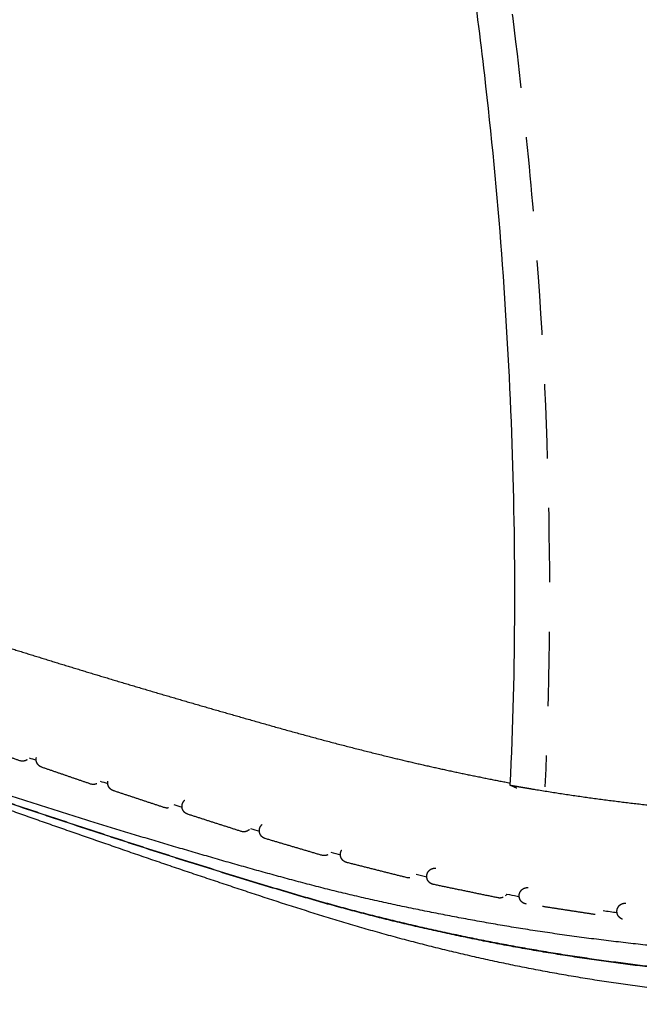
# Model space of a CAD drawing. Units: millimetres. Extents: x 8959 to 10389, y 824 to 2806.
# Drawn here: x 9801 to 9838, y 1202 to 1262 of the extents above; entities that cross this region are included whole.
import ezdxf

# ---------------------------------------------------------------- set-up
doc = ezdxf.new("R2010")
doc.units = ezdxf.units.MM
doc.header["$LTSCALE"] = 3
doc.header["$MEASUREMENT"] = 0
doc.linetypes.add('Tratteggiato', pattern=[2.5, 1.5, -1])
doc.layers.add('Default', color=7, linetype='Continuous', lineweight=30, true_color=0x000000)

msp = doc.modelspace()

# ---------------------------------------------------------------- linework, layer by layer
at = {"layer": 'Default', "linetype": 'Tratteggiato'}
msp.add_open_spline([(9739.767, 1553.242), (9741.225, 1542.286), (9743.478, 1526.642), (9746.416, 1509.039), (9747.906, 1500.735), (9749.587, 1491.812), (9751.372, 1483.05), (9753.222, 1473.642), (9755.307, 1464.615), (9758.607, 1452.414), (9763.444, 1437.528), (9769.027, 1422.786), (9774.687, 1409.784), (9781.186, 1396.43), (9787.437, 1384.51), (9793.749, 1372.816), (9799.635, 1361.738), (9805.969, 1349.252), (9811.318, 1337.529), (9815.037, 1328.3), (9818.24, 1319.559), (9822.101, 1307.285), (9825.298, 1293.859), (9827.663, 1281.276), (9829.33, 1270.731), (9830.764, 1260.336), (9832.072, 1247.586), (9832.875, 1232.775), (9832.763, 1220.992), (9832.478, 1215.158)], degree=3, knots=[0, 0, 0, 0, 33.158576, 47.411149, 53.536515, 58.469179, 74.650139, 80.36268, 87.233327, 102.441639, 118.268647, 134.174545, 149.720031, 160.796766, 178.722945, 190.096253, 200.663992, 216.356014, 232.092901, 239.307907, 246.203075, 260.017226, 277.887473, 287.580997, 298.424798, 309.912749, 319.059344, 336.867221, 354.389716, 354.389716, 354.389716, 354.389716], dxfattribs=at)
at = {"layer": 'Default'}
for points, knots in [([(9737.67, 1552.963), (9739.468, 1539.455), (9742.174, 1520.98), (9746.562, 1496.016), (9749.2, 1483.126), (9751.061, 1473.698), (9752.36, 1467.928), (9755.012, 1457.301), (9759.621, 1441.957), (9766.304, 1423.711), (9772.635, 1409.153), (9778.011, 1398.146), (9784.871, 1384.69), (9792.396, 1370.984), (9801.293, 1353.898), (9806.989, 1342.141), (9811.829, 1330.724), (9815.882, 1320.052), (9820.632, 1304.982), (9824.388, 1288.034), (9826.688, 1274.049), (9827.969, 1265.128), (9829.479, 1253.307), (9830.726, 1236.731), (9830.712, 1222.364), (9830.364, 1215.262)], [0, 0, 0, 0, 40.882225, 56.006804, 76.037944, 80.349128, 84.835761, 93.7781, 113.20732, 132.875579, 152.047782, 160.809641, 169.621911, 197.355976, 207.71131, 227.413229, 236.536806, 244.902166, 261.65545, 283.902012, 296.92757, 304.174541, 310.938635, 332.676641, 354.006241, 354.006241, 354.006241, 354.006241]), ([(9830.177, 1208.657), (9830.165, 1208.638), (9830.152, 1208.62), (9830.137, 1208.602), (9830.121, 1208.583), (9830.103, 1208.564), (9830.084, 1208.547)], [0.1970223, 0.1970223, 0.1970223, 0.1970223, 0.2653063, 0.2653063, 0.2653063, 0.3427242, 0.3427242, 0.3427242, 0.3427242]), ([(9830.177, 1208.657), (9830.383, 1208.617), (9830.59, 1208.577), (9830.841, 1208.529), (9830.884, 1208.52), (9830.927, 1208.512)], [-48.8882244, -48.8882244, -48.8882244, -48.8882244, -48.1258224, -48.1258224, -47.9674486, -47.9674486, -47.9674486, -47.9674486])]:
    msp.add_open_spline(points, degree=3, knots=knots, dxfattribs=at)
for points, weights, knots in [([(9737.602, 1226.03), (9737.655, 1226.111), (9737.708, 1226.191), (9737.761, 1226.272), (9737.964, 1226.579), (9738.172, 1226.883), (9738.384, 1227.184), (9738.6, 1227.489), (9738.821, 1227.79), (9739.049, 1228.086), (9739.28, 1228.388), (9739.518, 1228.684), (9739.763, 1228.974), (9740.014, 1229.27), (9740.272, 1229.558), (9740.54, 1229.839), (9740.814, 1230.127), (9741.098, 1230.405), (9741.392, 1230.673), (9741.695, 1230.95), (9742.01, 1231.214), (9742.335, 1231.465), (9742.675, 1231.727), (9743.027, 1231.972), (9743.39, 1232.201), (9743.775, 1232.444), (9744.172, 1232.667), (9744.58, 1232.869), (9745.022, 1233.088), (9745.474, 1233.284), (9745.935, 1233.456), (9746.444, 1233.646), (9746.961, 1233.81), (9747.486, 1233.95), (9748.073, 1234.106), (9748.667, 1234.236), (9749.266, 1234.339), (9749.942, 1234.455), (9750.623, 1234.544), (9751.307, 1234.606), (9752.085, 1234.677), (9752.866, 1234.72), (9753.647, 1234.736), (9754.547, 1234.754), (9755.447, 1234.743), (9756.346, 1234.703), (9757.38, 1234.657), (9758.413, 1234.58), (9759.442, 1234.472), (9760.626, 1234.348), (9761.806, 1234.192), (9762.981, 1234.005), (9764.325, 1233.792), (9765.663, 1233.547), (9766.996, 1233.272), (9768.504, 1232.96), (9770.006, 1232.62), (9771.501, 1232.25), (9773.174, 1231.837), (9774.839, 1231.397), (9776.498, 1230.93), (9778.312, 1230.42), (9780.119, 1229.888), (9781.92, 1229.334), (9783.849, 1228.741), (9785.774, 1228.136), (9787.695, 1227.52), (9789.686, 1226.883), (9791.752, 1226.215), (9793.886, 1225.531), (9796.086, 1224.825), (9798.288, 1224.126), (9800.493, 1223.435), (9802.845, 1222.698), (9805.202, 1221.978), (9807.564, 1221.275), (9810.107, 1220.52), (9812.654, 1219.781), (9815.206, 1219.058), (9817.966, 1218.263), (9820.742, 1217.529), (9823.534, 1216.856), (9825.801, 1216.314), (9828.08, 1215.826), (9830.371, 1215.392)], [1, 1, 1, 1, 0.999919530295, 0.999919530295, 1, 0.99987276315, 0.99987276315, 1, 0.999806474694, 0.999806474694, 1, 0.999712495163, 0.999712495163, 1, 0.999585723171, 0.999585723171, 1, 0.999420159348, 0.999420159348, 1, 0.999271817472, 0.999271817472, 1, 0.999142594958, 0.999142594958, 1, 0.999118750217, 0.999118750217, 1, 0.999215057421, 0.999215057421, 1, 0.999335785582, 0.999335785582, 1, 0.999464589765, 0.999464589765, 1, 0.999585078168, 0.999585078168, 1, 0.999649125876, 0.999649125876, 1, 0.999702174974, 0.999702174974, 1, 0.999763793671, 0.999763793671, 1, 0.999823581146, 0.999823581146, 1, 0.999874719166, 0.999874719166, 1, 0.999916585006, 0.999916585006, 1, 0.999951692321, 0.999951692321, 1, 0.999987208857, 0.999987208857, 1, 1, 1, 1, 0.999996020277, 0.999996020277, 1, 0.99998285946, 0.99998285946, 1, 0.999987463541, 0.999987463541, 1, 0.999837008394, 0.999837008394, 1, 0.999810883232, 0.999810883232, 1], [278.381479, 278.381479, 278.381479, 278.381479, 281.246027, 281.246027, 281.246027, 282.350264, 282.350264, 282.350264, 283.470826, 283.470826, 283.470826, 284.610496, 284.610496, 284.610496, 285.773407, 285.773407, 285.773407, 286.965918, 286.965918, 286.965918, 288.197835, 288.197835, 288.197835, 289.484927, 289.484927, 289.484927, 290.850025, 290.850025, 290.850025, 292.327564, 292.327564, 292.327564, 293.955547, 293.955547, 293.955547, 295.777972, 295.777972, 295.777972, 297.837142, 297.837142, 297.837142, 300.181155, 300.181155, 300.181155, 302.880622, 302.880622, 302.880622, 305.986329, 305.986329, 305.986329, 309.555996, 309.555996, 309.555996, 313.637434, 313.637434, 313.637434, 318.257608, 318.257608, 318.257608, 323.425938, 323.425938, 323.425938, 329.078401, 329.078401, 329.078401, 335.131733, 335.131733, 335.131733, 345.948888, 345.948888, 345.948888, 352.880395, 352.880395, 352.880395, 360.273585, 360.273585, 360.273585, 368.231268, 368.231268, 368.231268, 376.845719, 376.845719, 376.845719, 383.838098, 383.838098, 383.838098, 383.838098]), ([(9875.317, 1205.221), (9872.578, 1205.217), (9869.839, 1205.199), (9867.1, 1205.167), (9864.369, 1205.129), (9861.639, 1205.083), (9858.909, 1205.027), (9856.284, 1204.969), (9853.659, 1204.931), (9851.034, 1204.911), (9848.568, 1204.891), (9846.104, 1204.961), (9843.644, 1205.121), (9841.232, 1205.292), (9838.825, 1205.525), (9836.424, 1205.822), (9834.1, 1206.099), (9831.783, 1206.437), (9829.476, 1206.834), (9827.337, 1207.206), (9825.207, 1207.621), (9823.085, 1208.08), (9821.179, 1208.491), (9819.283, 1208.949), (9817.399, 1209.453), (9815.652, 1209.924), (9813.91, 1210.412), (9812.173, 1210.918), (9810.527, 1211.393), (9808.885, 1211.879), (9807.245, 1212.376), (9804.165, 1213.317), (9801.094, 1214.285), (9798.031, 1215.281), (9795.209, 1216.197), (9792.385, 1217.11), (9789.56, 1218.018), (9787, 1218.843), (9784.427, 1219.63), (9781.844, 1220.379), (9779.589, 1221.031), (9777.32, 1221.628), (9775.036, 1222.171), (9773.114, 1222.629), (9771.179, 1223.028), (9769.233, 1223.37), (9765.697, 1223.981), (9762.835, 1224.236), (9760.455, 1224.253), (9758.075, 1224.271), (9756.141, 1224.062), (9754.523, 1223.705), (9752.905, 1223.348), (9751.6, 1222.836), (9750.514, 1222.22), (9749.517, 1221.656), (9748.612, 1220.955), (9747.818, 1220.13), (9747.109, 1219.386), (9746.474, 1218.58), (9745.916, 1217.717), (9744.82, 1216.05), (9743.973, 1214.308), (9743.153, 1212.599), (9742.345, 1210.913), (9741.551, 1209.221), (9740.771, 1207.522), (9739.996, 1205.83), (9739.225, 1204.137), (9738.458, 1202.442)], [1, 0.999991471009, 0.999991471009, 1, 0.999996584444, 0.999996584444, 1, 0.999981745418, 0.999981745418, 1, 0.999550494228, 0.999550494228, 1, 0.999770829627, 0.999770829627, 1, 0.99977871731, 0.99977871731, 1, 0.999861755005, 0.999861755005, 1, 0.999802518827, 0.999802518827, 1, 0.999966107403, 0.999966107403, 1, 0.999985338684, 0.999985338684, 1, 0.999973324622, 0.999973324622, 1, 0.999999275148, 0.999999275148, 1, 0.999929130756, 0.999929130756, 1, 0.999808269342, 0.999808269342, 1, 0.999700873669, 0.999700873669, 1, 1, 1, 1, 1, 1, 1, 1, 1, 1, 0.993000469981, 0.993000469981, 1, 0.997051298227, 0.997051298227, 1, 1, 1, 1, 0.999977323022, 0.999977323022, 1, 0.999997675851, 0.999997675851, 1], [0, 0, 0, 0, 8.217511, 8.217511, 8.217511, 16.409083, 16.409083, 16.409083, 24.285619, 24.285619, 24.285619, 31.679771, 31.679771, 31.679771, 38.934237, 38.934237, 38.934237, 45.956587, 45.956587, 45.956587, 52.468394, 52.468394, 52.468394, 58.318511, 58.318511, 58.318511, 63.746305, 63.746305, 63.746305, 68.885098, 68.885098, 68.885098, 78.546474, 78.546474, 78.546474, 87.448284, 87.448284, 87.448284, 95.518591, 95.518591, 95.518591, 102.558445, 102.558445, 102.558445, 108.485386, 108.485386, 108.485386, 138.340116, 138.340116, 138.340116, 168.194846, 168.194846, 168.194846, 198.049576, 198.049576, 198.049576, 201.472812, 201.472812, 201.472812, 204.549331, 204.549331, 204.549331, 264.258791, 264.258791, 264.258791, 269.867443, 269.867443, 269.867443, 275.449298, 275.449298, 275.449298, 275.449298]), ([(9875.326, 1203.676), (9872.643, 1203.672), (9869.96, 1203.658), (9867.277, 1203.634), (9864.611, 1203.605), (9861.945, 1203.571), (9859.279, 1203.533), (9856.709, 1203.492), (9854.139, 1203.474), (9851.569, 1203.478), (9849.117, 1203.48), (9846.668, 1203.568), (9844.223, 1203.743), (9841.826, 1203.927), (9839.435, 1204.177), (9837.051, 1204.494), (9834.761, 1204.789), (9832.479, 1205.148), (9830.209, 1205.57), (9828.119, 1205.962), (9826.039, 1206.403), (9823.97, 1206.892), (9822.103, 1207.333), (9820.247, 1207.819), (9818.404, 1208.348), (9816.693, 1208.842), (9814.988, 1209.354), (9813.288, 1209.884), (9811.672, 1210.383), (9810.06, 1210.891), (9808.45, 1211.409), (9805.417, 1212.389), (9802.391, 1213.391), (9799.372, 1214.414), (9796.588, 1215.356), (9793.801, 1216.291), (9791.012, 1217.219), (9788.487, 1218.059), (9785.951, 1218.865), (9783.404, 1219.634), (9781.186, 1220.303), (9778.954, 1220.921), (9776.708, 1221.488), (9774.817, 1221.967), (9772.913, 1222.39), (9770.999, 1222.759), (9767.519, 1223.422), (9764.697, 1223.729), (9762.344, 1223.792), (9759.991, 1223.854), (9758.074, 1223.68), (9756.468, 1223.351), (9754.861, 1223.022), (9753.564, 1222.531), (9752.484, 1221.936), (9751.494, 1221.392), (9750.594, 1220.711), (9749.802, 1219.905), (9749.096, 1219.182), (9748.463, 1218.395), (9747.907, 1217.55), (9746.814, 1215.919), (9745.969, 1214.209), (9745.151, 1212.527), (9744.342, 1210.865), (9743.549, 1209.196), (9742.77, 1207.52), (9741.992, 1205.844), (9741.221, 1204.166), (9740.456, 1202.484)], [1, 0.99999537017, 0.99999537017, 1, 0.999999117588, 0.999999117588, 1, 0.999975205658, 0.999975205658, 1, 0.99958517354, 0.99958517354, 1, 0.999746736694, 0.999746736694, 1, 0.999747543318, 0.999747543318, 1, 0.999820430514, 0.999820430514, 1, 0.999810221882, 0.999810221882, 1, 0.999964126356, 0.999964126356, 1, 0.999989015483, 0.999989015483, 1, 0.999983210133, 0.999983210133, 1, 0.999997706947, 0.999997706947, 1, 0.999934334855, 0.999934334855, 1, 0.999828690032, 0.999828690032, 1, 0.999726772048, 0.999726772048, 1, 1, 1, 1, 1, 1, 1, 1, 1, 1, 0.992946524322, 0.992946524322, 1, 0.996970261053, 0.996970261053, 1, 1, 1, 1, 0.999973873956, 0.999973873956, 1, 0.999994998553, 0.999994998553, 1], [0, 0, 0, 0, 8.04856, 8.04856, 8.04856, 16.047852, 16.047852, 16.047852, 23.758072, 23.758072, 23.758072, 31.110266, 31.110266, 31.110266, 38.321795, 38.321795, 38.321795, 45.249583, 45.249583, 45.249583, 51.627549, 51.627549, 51.627549, 57.381268, 57.381268, 57.381268, 62.722715, 62.722715, 62.722715, 67.79575, 67.79575, 67.79575, 77.358281, 77.358281, 77.358281, 86.176232, 86.176232, 86.176232, 94.158015, 94.158015, 94.158015, 101.10746, 101.10746, 101.10746, 106.957095, 106.957095, 106.957095, 136.811825, 136.811825, 136.811825, 166.666555, 166.666555, 166.666555, 196.521285, 196.521285, 196.521285, 199.897493, 199.897493, 199.897493, 202.924689, 202.924689, 202.924689, 262.634149, 262.634149, 262.634149, 268.178497, 268.178497, 268.178497, 273.72022, 273.72022, 273.72022, 273.72022]), ([(9875.325, 1203.638), (9872.642, 1203.635), (9869.959, 1203.621), (9867.276, 1203.597), (9864.61, 1203.568), (9861.944, 1203.534), (9859.277, 1203.497), (9856.708, 1203.456), (9854.138, 1203.438), (9851.568, 1203.443), (9849.117, 1203.445), (9846.667, 1203.534), (9844.222, 1203.71), (9841.825, 1203.894), (9839.434, 1204.145), (9837.051, 1204.462), (9834.761, 1204.758), (9832.48, 1205.118), (9830.209, 1205.54), (9828.12, 1205.934), (9826.041, 1206.375), (9823.973, 1206.865), (9822.107, 1207.307), (9820.252, 1207.793), (9818.409, 1208.323), (9816.7, 1208.818), (9814.995, 1209.33), (9813.296, 1209.86), (9811.681, 1210.359), (9810.069, 1210.868), (9808.46, 1211.386), (9805.429, 1212.367), (9802.404, 1213.369), (9799.386, 1214.392), (9796.603, 1215.335), (9793.818, 1216.27), (9791.03, 1217.198), (9788.507, 1218.039), (9785.972, 1218.844), (9783.426, 1219.613), (9781.209, 1220.282), (9778.977, 1220.9), (9776.732, 1221.468), (9774.843, 1221.946), (9772.94, 1222.37), (9771.026, 1222.739), (9767.549, 1223.402), (9764.729, 1223.709), (9762.377, 1223.773), (9760.026, 1223.836), (9758.109, 1223.662), (9756.504, 1223.333), (9754.898, 1223.005), (9753.601, 1222.515), (9752.521, 1221.921), (9751.532, 1221.377), (9750.631, 1220.697), (9749.839, 1219.892), (9749.134, 1219.17), (9748.5, 1218.383), (9747.945, 1217.54), (9746.851, 1215.91), (9746.007, 1214.202), (9745.188, 1212.521), (9744.379, 1210.86), (9743.585, 1209.193), (9742.806, 1207.518), (9742.028, 1205.843), (9741.257, 1204.165), (9740.492, 1202.485)], [1, 0.999995425886, 0.999995425886, 1, 0.999999154191, 0.999999154191, 1, 0.999974974193, 0.999974974193, 1, 0.999584298652, 0.999584298652, 1, 0.999746333343, 0.999746333343, 1, 0.99974688917, 0.99974688917, 1, 0.999820017064, 0.999820017064, 1, 0.999810607139, 0.999810607139, 1, 0.999964186355, 0.999964186355, 1, 0.999989073408, 0.999989073408, 1, 0.999983432338, 0.999983432338, 1, 0.99999763705, 0.99999763705, 1, 0.999934198912, 0.999934198912, 1, 0.999828799598, 0.999828799598, 1, 0.999727061148, 0.999727061148, 1, 1, 1, 1, 1, 1, 1, 1, 1, 1, 0.992953763412, 0.992953763412, 1, 0.99697021605, 0.99697021605, 1, 1, 1, 1, 0.999973479931, 0.999973479931, 1, 0.999994804388, 0.999994804388, 1], [0, 0, 0, 0, 8.048952, 8.048952, 8.048952, 16.048559, 16.048559, 16.048559, 23.758556, 23.758556, 23.758556, 31.110309, 31.110309, 31.110309, 38.32167, 38.32167, 38.32167, 45.248811, 45.248811, 45.248811, 51.625291, 51.625291, 51.625291, 57.376879, 57.376879, 57.376879, 62.716193, 62.716193, 62.716193, 67.787212, 67.787212, 67.787212, 77.346263, 77.346263, 77.346263, 86.161154, 86.161154, 86.161154, 94.139936, 94.139936, 94.139936, 101.086225, 101.086225, 101.086225, 106.932796, 106.932796, 106.932796, 136.787526, 136.787526, 136.787526, 166.642256, 166.642256, 166.642256, 196.496986, 196.496986, 196.496986, 199.871456, 199.871456, 199.871456, 202.896681, 202.896681, 202.896681, 262.606141, 262.606141, 262.606141, 268.147434, 268.147434, 268.147434, 273.687004, 273.687004, 273.687004, 273.687004]), ([(9875.334, 1202.093), (9872.707, 1202.089), (9870.081, 1202.08), (9867.454, 1202.064), (9864.832, 1202.048), (9862.22, 1202.018), (9859.647, 1202.002), (9857.132, 1201.98), (9854.617, 1201.982), (9852.103, 1202.009), (9849.666, 1202.034), (9847.231, 1202.141), (9844.801, 1202.33), (9842.419, 1202.529), (9840.044, 1202.796), (9837.677, 1203.132), (9835.421, 1203.447), (9833.175, 1203.827), (9830.941, 1204.274), (9828.9, 1204.687), (9826.872, 1205.154), (9824.856, 1205.675), (9823.029, 1206.145), (9821.215, 1206.659), (9819.412, 1207.214), (9817.739, 1207.732), (9816.071, 1208.268), (9814.409, 1208.821), (9812.824, 1209.344), (9811.241, 1209.874), (9809.661, 1210.412), (9806.677, 1211.432), (9803.697, 1212.467), (9800.723, 1213.517), (9797.978, 1214.484), (9795.229, 1215.441), (9792.476, 1216.387), (9789.989, 1217.243), (9787.49, 1218.065), (9784.981, 1218.854), (9782.8, 1219.539), (9780.605, 1220.177), (9778.397, 1220.768), (9776.539, 1221.266), (9774.668, 1221.713), (9772.786, 1222.109), (9769.365, 1222.821), (9766.585, 1223.18), (9764.261, 1223.287), (9761.936, 1223.394), (9760.036, 1223.253), (9758.443, 1222.952), (9756.85, 1222.651), (9755.561, 1222.183), (9754.487, 1221.609), (9753.505, 1221.085), (9752.609, 1220.424), (9751.819, 1219.641), (9751.118, 1218.938), (9750.487, 1218.171), (9749.933, 1217.347), (9748.844, 1215.754), (9748.002, 1214.08), (9747.184, 1212.429), (9746.376, 1210.796), (9745.582, 1209.154), (9744.805, 1207.506), (9744.024, 1205.849), (9743.253, 1204.189), (9742.49, 1202.525)], [1, 0.999998211025, 0.999998211025, 1, 1, 1, 1, 0.999967552822, 0.999967552822, 1, 0.999621890086, 0.999621890086, 1, 0.999719990385, 0.999719990385, 1, 0.999712830892, 0.999712830892, 1, 0.999770507505, 0.999770507505, 1, 0.999820744209, 0.999820744209, 1, 0.99996214108, 0.99996214108, 1, 0.999992452198, 0.999992452198, 1, 0.999991247073, 0.999991247073, 1, 0.99999507991, 0.99999507991, 1, 0.999939455737, 0.999939455737, 1, 0.999848450266, 0.999848450266, 1, 0.999751985781, 0.999751985781, 1, 1, 1, 1, 1, 1, 1, 1, 1, 1, 0.992914557908, 0.992914557908, 1, 0.996891628292, 0.996891628292, 1, 1, 1, 1, 0.999970011599, 0.999970011599, 1, 0.999990543708, 0.999990543708, 1], [0, 0, 0, 0, 7.87995, 7.87995, 7.87995, 15.343632, 15.343632, 15.343632, 22.88793, 22.88793, 22.88793, 30.198632, 30.198632, 30.198632, 37.367725, 37.367725, 37.367725, 44.201542, 44.201542, 44.201542, 50.446283, 50.446283, 50.446283, 56.103938, 56.103938, 56.103938, 61.359048, 61.359048, 61.359048, 66.366081, 66.366081, 66.366081, 75.82851, 75.82851, 75.82851, 84.56067, 84.56067, 84.56067, 92.451607, 92.451607, 92.451607, 99.308196, 99.308196, 99.308196, 105.078291, 105.078291, 105.078291, 134.933021, 134.933021, 134.933021, 164.787751, 164.787751, 164.787751, 194.642481, 194.642481, 194.642481, 197.969584, 197.969584, 197.969584, 200.943935, 200.943935, 200.943935, 260.653395, 260.653395, 260.653395, 266.122087, 266.122087, 266.122087, 271.614725, 271.614725, 271.614725, 271.614725]), ([(9801.153, 1216.801), (9801.113, 1216.772), (9801.068, 1216.75), (9801.021, 1216.735), (9801.017, 1216.733), (9801.012, 1216.731), (9801.007, 1216.73), (9800.936, 1216.709), (9800.861, 1216.704), (9800.788, 1216.715)], [1, 0.99270407465, 0.99270407465, 1, 1, 1, 1, 0.983714746648, 0.983714746648, 1], [0, 0, 0, 0, 0.148081, 0.148081, 0.148081, 0.1631277, 0.1631277, 0.1631277, 0.3846135, 0.3846135, 0.3846135, 0.3846135]), ([(9802.033, 1216.343), (9801.985, 1216.359), (9801.941, 1216.382), (9801.901, 1216.411), (9801.856, 1216.444), (9801.817, 1216.484), (9801.786, 1216.529), (9801.772, 1216.548), (9801.761, 1216.567), (9801.75, 1216.588), (9801.721, 1216.645), (9801.703, 1216.707), (9801.697, 1216.772), (9801.693, 1216.823), (9801.696, 1216.875), (9801.707, 1216.925)], [1, 0.992641296185, 0.992641296185, 1, 0.990879738442, 0.990879738442, 1, 1, 1, 1, 0.987620899946, 0.987620899946, 1, 0.992107987083, 0.992107987083, 1], [0, 0, 0, 0, 0.1487173, 0.1487173, 0.1487173, 0.3143174, 0.3143174, 0.3143174, 0.3827796, 0.3827796, 0.3827796, 0.5757894, 0.5757894, 0.5757894, 0.7298118, 0.7298118, 0.7298118, 0.7298118]), ([(9805.37, 1215.347), (9805.349, 1215.337), (9805.326, 1215.328), (9805.301, 1215.32), (9805.23, 1215.298), (9805.155, 1215.293), (9805.08, 1215.304)], [1, 1, 1, 1, 0.983423879439, 0.983423879439, 1], [0.4551502, 0.4551502, 0.4551502, 0.4551502, 0.5295455, 0.5295455, 0.5295455, 0.7530087, 0.7530087, 0.7530087, 0.7530087]), ([(9806.367, 1214.922), (9806.317, 1214.939), (9806.27, 1214.963), (9806.228, 1214.995), (9806.189, 1215.023), (9806.155, 1215.057), (9806.126, 1215.095), (9806.107, 1215.12), (9806.091, 1215.146), (9806.077, 1215.174), (9806.049, 1215.231), (9806.031, 1215.292), (9806.026, 1215.356), (9806.022, 1215.406), (9806.026, 1215.456), (9806.036, 1215.505)], [1, 0.991733282291, 0.991733282291, 1, 0.993198484276, 0.993198484276, 1, 1, 1, 1, 0.987943388053, 0.987943388053, 1, 0.992491471762, 0.992491471762, 1], [0, 0, 0, 0, 0.1576438, 0.1576438, 0.1576438, 0.3006099, 0.3006099, 0.3006099, 0.3937613, 0.3937613, 0.3937613, 0.5842327, 0.5842327, 0.5842327, 0.7344592, 0.7344592, 0.7344592, 0.7344592]), ([(9830.364, 1215.262), (9830.908, 1215.164), (9831.455, 1215.07), (9832.004, 1214.98), (9835.215, 1214.453), (9838.444, 1214.048), (9841.685, 1213.764), (9844.917, 1213.48), (9848.364, 1213.35), (9852.073, 1213.284), (9855.906, 1213.224), (9859.74, 1213.195), (9863.574, 1213.197), (9867.522, 1213.191), (9871.476, 1213.189), (9875.381, 1213.189), (9875.484, 1213.189), (9875.586, 1213.189), (9875.689, 1213.189)], [1, 1, 1, 1, 0.999528400852, 0.999528400852, 1, 1, 1, 1, 0.999978367367, 0.999978367367, 1, 1, 1, 1, 1, 1, 1], [571.455203, 571.455203, 571.455203, 571.455203, 573.309208, 573.309208, 573.309208, 583.068276, 583.068276, 583.068276, 593.885431, 593.885431, 593.885431, 605.387199, 605.387199, 605.387199, 616.204354, 616.204354, 616.204354, 616.48825, 616.48825, 616.48825, 616.48825]), ([(9810.867, 1213.498), (9810.814, 1213.515), (9810.764, 1213.541), (9810.719, 1213.575), (9810.688, 1213.598), (9810.659, 1213.626), (9810.634, 1213.656), (9810.608, 1213.687), (9810.587, 1213.721), (9810.569, 1213.757), (9810.542, 1213.814), (9810.526, 1213.875), (9810.522, 1213.937), (9810.518, 1213.986), (9810.522, 1214.034), (9810.532, 1214.082)], [1, 0.990675611611, 0.990675611611, 1, 1, 1, 1, 1, 1, 1, 0.988350208523, 0.988350208523, 1, 0.992959420863, 0.992959420863, 1], [0, 0, 0, 0, 0.1674473, 0.1674473, 0.1674473, 0.2863054, 0.2863054, 0.2863054, 0.4065528, 0.4065528, 0.4065528, 0.5937736, 0.5937736, 0.5937736, 0.739235, 0.739235, 0.739235, 0.739235]), ([(9810.532, 1214.082), (9810.542, 1214.127), (9810.558, 1214.171), (9810.581, 1214.212), (9810.607, 1214.261), (9810.641, 1214.304), (9810.682, 1214.342), (9810.687, 1214.346), (9810.692, 1214.351), (9810.697, 1214.355)], [1, 0.993549858514, 0.993549858514, 1, 0.990895429725, 0.990895429725, 1, 1, 1, 1], [0, 0, 0, 0, 0.1392182, 0.1392182, 0.1392182, 0.3046754, 0.3046754, 0.3046754, 0.3249489, 0.3249489, 0.3249489, 0.3249489]), ([(9815.213, 1212.606), (9815.221, 1212.64), (9815.232, 1212.673), (9815.246, 1212.705), (9815.25, 1212.714), (9815.254, 1212.722), (9815.258, 1212.731), (9815.283, 1212.779), (9815.315, 1212.822), (9815.354, 1212.86), (9815.358, 1212.864), (9815.363, 1212.868), (9815.367, 1212.872)], [1, 1, 1, 1, 1, 1, 1, 0.991370443194, 0.991370443194, 1, 1, 1, 1], [0, 0, 0, 0, 0.1046372, 0.1046372, 0.1046372, 0.1335152, 0.1335152, 0.1335152, 0.2945888, 0.2945888, 0.2945888, 0.3130163, 0.3130163, 0.3130163, 0.3130163]), ([(9814.599, 1212.568), (9814.544, 1212.518), (9814.485, 1212.482), (9814.42, 1212.46), (9814.408, 1212.456), (9814.397, 1212.452), (9814.385, 1212.449), (9814.32, 1212.432), (9814.253, 1212.428), (9814.187, 1212.437)], [1, 0.986039717008, 0.986039717008, 1, 1, 1, 1, 0.986733844414, 0.986733844414, 1], [0.3000935, 0.3000935, 0.3000935, 0.3000935, 0.5077898, 0.5077898, 0.5077898, 0.5446336, 0.5446336, 0.5446336, 0.7470829, 0.7470829, 0.7470829, 0.7470829]), ([(9815.56, 1212.022), (9815.501, 1212.04), (9815.445, 1212.068), (9815.396, 1212.106), (9815.374, 1212.124), (9815.353, 1212.143), (9815.333, 1212.164), (9815.298, 1212.202), (9815.27, 1212.245), (9815.248, 1212.292), (9815.223, 1212.348), (9815.208, 1212.407), (9815.204, 1212.468), (9815.201, 1212.505), (9815.203, 1212.543), (9815.209, 1212.58), (9815.21, 1212.588), (9815.212, 1212.597), (9815.213, 1212.606)], [1, 0.988544844238, 0.988544844238, 1, 1, 1, 1, 0.992051107247, 0.992051107247, 1, 0.989015399395, 0.989015399395, 1, 1, 1, 1, 1, 1, 1], [0, 0, 0, 0, 0.1856457, 0.1856457, 0.1856457, 0.2712424, 0.2712424, 0.2712424, 0.4258199, 0.4258199, 0.4258199, 0.6076018, 0.6076018, 0.6076018, 0.7201128, 0.7201128, 0.7201128, 0.74692, 0.74692, 0.74692, 0.74692]), ([(9819.353, 1211.045), (9819.335, 1211.036), (9819.317, 1211.028), (9819.298, 1211.021), (9819.281, 1211.014), (9819.265, 1211.009), (9819.248, 1211.005), (9819.185, 1210.988), (9819.121, 1210.984), (9819.056, 1210.993)], [1, 1, 1, 1, 1, 1, 1, 0.98767186473, 0.98767186473, 1], [0.4421412, 0.4421412, 0.4421412, 0.4421412, 0.5027748, 0.5027748, 0.5027748, 0.555458, 0.555458, 0.555458, 0.7480689, 0.7480689, 0.7480689, 0.7480689]), ([(9820.486, 1210.575), (9820.416, 1210.593), (9820.351, 1210.625), (9820.295, 1210.671), (9820.285, 1210.679), (9820.275, 1210.688), (9820.265, 1210.697), (9820.217, 1210.743), (9820.178, 1210.798), (9820.151, 1210.859), (9820.13, 1210.906), (9820.117, 1210.956), (9820.112, 1211.006), (9820.106, 1211.056), (9820.108, 1211.106), (9820.118, 1211.156)], [1, 0.984559014772, 0.984559014772, 1, 1, 1, 1, 0.986683076632, 0.986683076632, 1, 0.992224858836, 0.992224858836, 1, 0.992525943121, 0.992525943121, 1], [0, 0, 0, 0, 0.2156451, 0.2156451, 0.2156451, 0.2550076, 0.2550076, 0.2550076, 0.4552187, 0.4552187, 0.4552187, 0.6080941, 0.6080941, 0.6080941, 0.7579746, 0.7579746, 0.7579746, 0.7579746]), ([(9825.73, 1209.245), (9825.652, 1209.261), (9825.579, 1209.296), (9825.517, 1209.346), (9825.513, 1209.349), (9825.509, 1209.352), (9825.506, 1209.355), (9825.445, 1209.407), (9825.399, 1209.472), (9825.369, 1209.546), (9825.362, 1209.562), (9825.357, 1209.578), (9825.352, 1209.594), (9825.33, 1209.667), (9825.326, 1209.744), (9825.339, 1209.819)], [1, 0.981089155556, 0.981089155556, 1, 1, 1, 1, 0.981338127819, 0.981338127819, 1, 1, 1, 1, 0.9828479791, 0.9828479791, 1], [0, 0, 0, 0, 0.2387525, 0.2387525, 0.2387525, 0.2525498, 0.2525498, 0.2525498, 0.489718, 0.489718, 0.489718, 0.5409388, 0.5409388, 0.5409388, 0.7682672, 0.7682672, 0.7682672, 0.7682672]), ([(9825.339, 1209.819), (9825.354, 1209.906), (9825.391, 1209.986), (9825.447, 1210.055), (9825.493, 1210.109), (9825.548, 1210.153), (9825.612, 1210.184), (9825.639, 1210.197), (9825.667, 1210.208), (9825.697, 1210.216), (9825.758, 1210.233), (9825.822, 1210.239), (9825.886, 1210.232)], [1, 0.977312036552, 0.977312036552, 1, 0.98525329203, 0.98525329203, 1, 1, 1, 1, 0.987873472826, 0.987873472826, 1], [0, 0, 0, 0, 0.262311, 0.262311, 0.262311, 0.4730338, 0.4730338, 0.4730338, 0.5639242, 0.5639242, 0.5639242, 0.7549488, 0.7549488, 0.7549488, 0.7549488]), ([(9831.349, 1208.061), (9831.274, 1208.072), (9831.203, 1208.101), (9831.14, 1208.144), (9831.122, 1208.157), (9831.104, 1208.171), (9831.088, 1208.186), (9831.037, 1208.233), (9830.996, 1208.289), (9830.968, 1208.353), (9830.965, 1208.36), (9830.962, 1208.367), (9830.959, 1208.374), (9830.928, 1208.454), (9830.918, 1208.539), (9830.93, 1208.623)], [1, 0.982901826641, 0.982901826641, 1, 1, 1, 1, 0.985824780544, 0.985824780544, 1, 1, 1, 1, 0.978711516673, 0.978711516673, 1], [0, 0, 0, 0, 0.2269698, 0.2269698, 0.2269698, 0.294302, 0.294302, 0.294302, 0.5008866, 0.5008866, 0.5008866, 0.5241743, 0.5241743, 0.5241743, 0.7775678, 0.7775678, 0.7775678, 0.7775678]), ([(9830.93, 1208.623), (9830.941, 1208.705), (9830.972, 1208.781), (9831.02, 1208.848), (9831.029, 1208.861), (9831.039, 1208.873), (9831.05, 1208.885), (9831.087, 1208.927), (9831.13, 1208.962), (9831.178, 1208.99), (9831.209, 1209.008), (9831.242, 1209.022), (9831.277, 1209.033), (9831.341, 1209.053), (9831.408, 1209.059), (9831.475, 1209.053)], [1, 0.98012162478, 0.98012162478, 1, 1, 1, 1, 0.990808096185, 0.990808096185, 1, 1, 1, 1, 0.986670805131, 0.986670805131, 1], [0, 0, 0, 0, 0.2448139, 0.2448139, 0.2448139, 0.2924635, 0.2924635, 0.2924635, 0.4587143, 0.4587143, 0.4587143, 0.5665374, 0.5665374, 0.5665374, 0.7668411, 0.7668411, 0.7668411, 0.7668411]), ([(9829.951, 1208.463), (9829.931, 1208.454), (9829.91, 1208.447), (9829.888, 1208.441), (9829.826, 1208.424), (9829.763, 1208.418), (9829.699, 1208.425)], [1, 1, 1, 1, 0.987873472825, 0.987873472825, 1], [0.501359, 0.501359, 0.501359, 0.501359, 0.5684824, 0.5684824, 0.5684824, 0.7595071, 0.7595071, 0.7595071, 0.7595071]), ([(9836.843, 1207.663), (9836.851, 1207.741), (9836.877, 1207.814), (9836.918, 1207.88), (9836.932, 1207.902), (9836.948, 1207.923), (9836.965, 1207.943), (9836.996, 1207.977), (9837.031, 1208.008), (9837.069, 1208.033), (9837.103, 1208.054), (9837.139, 1208.072), (9837.177, 1208.085), (9837.245, 1208.109), (9837.316, 1208.117), (9837.388, 1208.11)], [1, 0.982357146307, 0.982357146307, 1, 1, 1, 1, 0.993672155369, 0.993672155369, 1, 1, 1, 1, 0.984810468993, 0.984810468993, 1], [0, 0, 0, 0, 0.2305725, 0.2305725, 0.2305725, 0.3096989, 0.3096989, 0.3096989, 0.4475889, 0.4475889, 0.4475889, 0.5677957, 0.5677957, 0.5677957, 0.781671, 0.781671, 0.781671, 0.781671]), ([(9837.182, 1207.139), (9837.147, 1207.15), (9837.114, 1207.166), (9837.082, 1207.185), (9837.05, 1207.204), (9837.021, 1207.227), (9836.994, 1207.253), (9836.959, 1207.287), (9836.929, 1207.325), (9836.905, 1207.368), (9836.893, 1207.389), (9836.882, 1207.412), (9836.873, 1207.435), (9836.846, 1207.508), (9836.836, 1207.586), (9836.843, 1207.663)], [1, 1, 1, 1, 1, 1, 1, 0.992942753806, 0.992942753806, 1, 1, 1, 1, 0.982107457216, 0.982107457216, 1], [0.1105465, 0.1105465, 0.1105465, 0.1105465, 0.2210929, 0.2210929, 0.2210929, 0.3335037, 0.3335037, 0.3335037, 0.4791375, 0.4791375, 0.4791375, 0.5539024, 0.5539024, 0.5539024, 0.7861081, 0.7861081, 0.7861081, 0.7861081])]:
    msp.add_rational_spline(points, weights, degree=3, knots=knots, dxfattribs=at)
for points, degree in [([(9800.698, 1216.738), (9799.278, 1217.237), (9797.858, 1217.736)], 2), ([(9800.788, 1216.715), (9800.757, 1216.72), (9800.727, 1216.727), (9800.698, 1216.738)], 3), ([(9801.269, 1216.915), (9801.411, 1216.868), (9801.554, 1216.821), (9801.697, 1216.773)], 3), ([(9804.992, 1215.325), (9803.512, 1215.834), (9802.033, 1216.343)], 2), ([(9805.08, 1215.304), (9805.051, 1215.308), (9805.021, 1215.316), (9804.992, 1215.325)], 3), ([(9805.56, 1215.505), (9805.715, 1215.455), (9805.871, 1215.405), (9806.026, 1215.354)], 3), ([(9830.777, 1215.072), (9830.571, 1215.167), (9830.364, 1215.262)], 2), ([(9809.455, 1213.897), (9807.911, 1214.41), (9806.367, 1214.922)], 2), ([(9810.019, 1214.08), (9810.187, 1214.028), (9810.355, 1213.975), (9810.523, 1213.922)], 3), ([(9809.54, 1213.877), (9809.511, 1213.881), (9809.483, 1213.888), (9809.455, 1213.897)], 3), ([(9814.103, 1212.456), (9812.485, 1212.977), (9810.867, 1213.498)], 2), ([(9814.187, 1212.437), (9814.158, 1212.441), (9814.13, 1212.447), (9814.103, 1212.456)], 3), ([(9814.664, 1212.643), (9814.843, 1212.588), (9815.023, 1212.533), (9815.203, 1212.479)], 3), ([(9818.98, 1211.009), (9817.27, 1211.516), (9815.56, 1212.022)], 2), ([(9819.056, 1210.993), (9819.031, 1210.996), (9819.005, 1211.002), (9818.98, 1211.009)], 3), ([(9819.533, 1211.204), (9819.725, 1211.15), (9819.917, 1211.096), (9820.11, 1211.043)], 3), ([(9824.142, 1209.653), (9822.314, 1210.114), (9820.486, 1210.575)], 2), ([(9824.69, 1209.876), (9824.687, 1209.871), (9824.684, 1209.867), (9824.681, 1209.862)], 3), ([(9824.681, 1209.862), (9824.898, 1209.81), (9825.115, 1209.759), (9825.332, 1209.707)], 3), ([(9824.204, 1209.641), (9824.183, 1209.644), (9824.162, 1209.648), (9824.142, 1209.653)], 3), ([(9824.302, 1209.639), (9824.27, 1209.637), (9824.237, 1209.637), (9824.204, 1209.641)], 3), ([(9829.652, 1208.433), (9827.691, 1208.839), (9825.73, 1209.245)], 2), ([(9829.699, 1208.425), (9829.683, 1208.427), (9829.667, 1208.43), (9829.652, 1208.433)], 3), ([(9835.498, 1207.423), (9833.92, 1207.666), (9832.342, 1207.908)], 2), ([(9835.524, 1207.42), (9835.515, 1207.421), (9835.506, 1207.422), (9835.498, 1207.423)], 3), ([(9836.006, 1207.666), (9836.285, 1207.625), (9836.564, 1207.586), (9836.845, 1207.547)], 3)]:
    msp.add_open_spline(points, degree=degree, dxfattribs=at)
for points, weights in [([(9809.701, 1213.879), (9809.621, 1213.865), (9809.54, 1213.877)], [1, 0.986934758241, 1]), ([(9820.118, 1211.156), (9820.135, 1211.245), (9820.183, 1211.323)], [1, 0.983809759712, 1])]:
    msp.add_rational_spline(points, weights, degree=2, dxfattribs=at)

doc.saveas('drawing.dxf')
